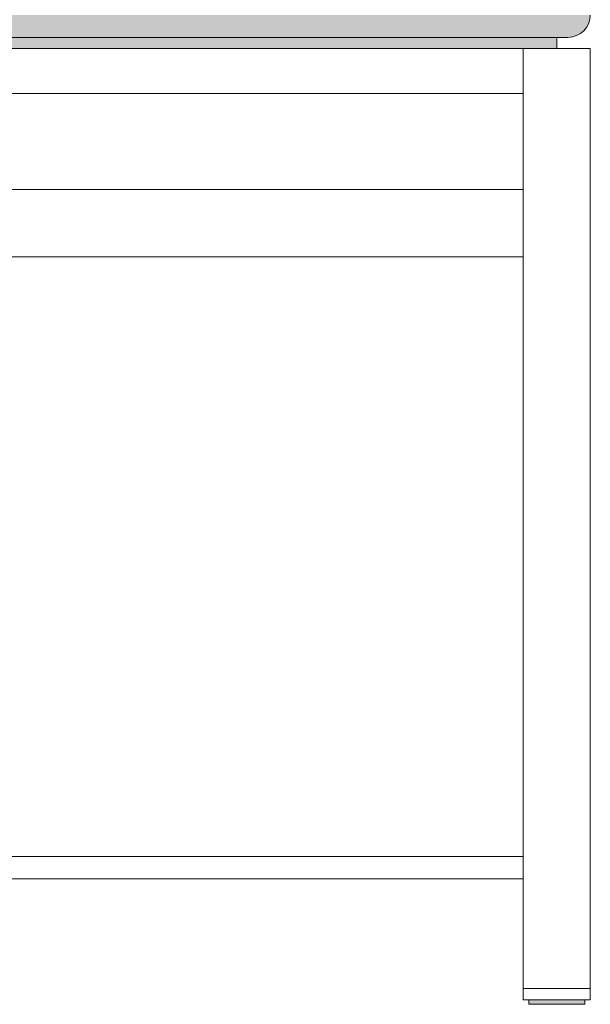
# Model space of a CAD drawing. Units: centimetres. Extents: x -537 to 1333, y -13 to 1112.
# Drawn here: x -502 to -476, y 989 to 1033 of the extents above; entities that cross this region are included whole.
import ezdxf

# ---------------------------------------------------------------- set-up
doc = ezdxf.new("R2010")
doc.units = ezdxf.units.CM
doc.header["$LTSCALE"] = 25.4
doc.layers.add('Nessuna', color=7, linetype='Continuous', lineweight=0)

# ---------------------------------------------------------------- blocks, each defined once
blk = doc.blocks.new('Gruppo-56')
at = {"layer": 'Nessuna', "linetype": 'Continuous', "lineweight": 0}
blk.add_hatch(color=254, dxfattribs=at).paths.add_polyline_path([(-542.5217867057979, 1021.818576523438), (-542.5217867057979, 1020.318576523438), (-548.5217867057979, 1020.318576523438), (-548.5217867057979, 1017.303253191058), (-547.5217867057976, 1016.303253191058), (-523.0217867057979, 1016.303253191058), (-523.0217867057979, 1021.818576523438)])
at = {"color": 7, "linetype": 'Continuous', "lineweight": 0}
blk.add_wipeout([(-523.0217867057979, 1020.803253191058), (-542.5217867057979, 1020.803253191058), (-542.5217867057979, 1019.303253191058), (-548.5217867057979, 1019.303253191058), (-548.5217867057979, 1017.303253191058), (-547.5217867057979, 1017.303253191058), (-547.5217867057979, 1016.303253191058), (-523.0217867057979, 1016.303253191058)], dxfattribs=at).dxf.layer = 'Nessuna'
at = {"layer": 'Nessuna', "linetype": 'Continuous', "lineweight": 0}
blk.add_hatch(color=254, dxfattribs=at).paths.add_polyline_path([(-503.5217867057979, 1021.818576523438), (-503.5217867057979, 1020.318576523438), (-497.5217867057979, 1020.318576523438), (-497.5217867057979, 1017.303253191058), (-498.5217867057981, 1016.303253191058), (-523.0217867057979, 1016.303253191058), (-523.0217867057979, 1021.818576523438)])
at = {"layer": 'Nessuna', "color": 1, "linetype": 'Continuous', "lineweight": 0}
blk.add_line((-547.5217867057979, 1016.303253191058), (-523.0217867057979, 1016.303253191058), dxfattribs=at)
at = {"layer": 'Nessuna', "color": 254, "linetype": 'Continuous'}
blk.add_solid([(-547.5217867057979, 1016.303253191058), (-523.0217867057979, 1016.303253191058), (-547.5217867057979, 1017.303253191058), (-523.0217867057979, 1017.303253191058)], dxfattribs=at)
at = {"layer": 'Nessuna', "color": 253, "linetype": 'Continuous'}
blk.add_solid([(-547.5217867057979, 1016.303253191058), (-523.0217867057979, 1016.303253191058), (-547.5217867057979, 1016.803253191058), (-523.0217867057979, 1016.803253191058)], dxfattribs=at)
at = {"color": 7, "linetype": 'Continuous', "lineweight": 0}
blk.add_wipeout([(-523.0217867057979, 1020.803253191058), (-503.52178670579787, 1020.803253191058), (-503.52178670579787, 1019.303253191058), (-497.52178670579787, 1019.303253191058), (-497.52178670579787, 1017.303253191058), (-498.52178670579787, 1017.303253191058), (-498.52178670579787, 1016.303253191058), (-523.0217867057979, 1016.303253191058)], dxfattribs=at).dxf.layer = 'Nessuna'
at = {"layer": 'Nessuna', "linetype": 'Continuous', "lineweight": 0}
h = blk.add_hatch(color=254, dxfattribs=at)
edge = h.paths.add_edge_path()
edge.add_arc((-498.5217867057979, 1017.303253191058), 1, 270, 360)
edge.add_line((-497.5217867057979, 1017.303253191058), (-498.5217867057979, 1017.303253191058))
edge.add_line((-498.5217867057979, 1017.303253191058), (-498.5217867057979, 1016.303253191058))
h = blk.add_hatch(color=253, dxfattribs=at)
edge = h.paths.add_edge_path()
edge.add_line((-498.5217867057979, 1016.803253191058), (-497.6557613020134, 1016.803253191058))
edge.add_arc((-498.5217867057979, 1017.303253191057), 0.9999999999998181, 269.99999999998437, 330.0000000000208, ccw=False)
edge.add_line((-498.5217867057979, 1016.303253191058), (-498.5217867057979, 1016.803253191058))
at = {"layer": 'Nessuna', "color": 1, "linetype": 'Continuous', "lineweight": 0}
blk.add_line((-498.5217867057979, 1016.303253191058), (-523.0217867057979, 1016.303253191058), dxfattribs=at)
blk.add_arc((-498.5217867057979, 1017.303253191058), 1, 270, 0, dxfattribs=at)
at = {"layer": 'Nessuna', "color": 254, "linetype": 'Continuous'}
blk.add_solid([(-523.0217867057979, 1016.303253191058), (-498.5217867057979, 1016.303253191058), (-523.0217867057979, 1017.303253191058), (-498.5217867057979, 1017.303253191058)], dxfattribs=at)
at = {"layer": 'Nessuna', "color": 253, "linetype": 'Continuous'}
blk.add_solid([(-523.0217867057979, 1016.303253191058), (-498.5217867057979, 1016.303253191058), (-523.0217867057979, 1016.803253191058), (-498.5217867057979, 1016.803253191058)], dxfattribs=at)
blk = doc.blocks.new('Gruppo-57')
at = {"layer": 'Nessuna', "linetype": 'Continuous', "lineweight": 0}
for points in [[(-547.0217867057978, 1016.303253191058), (-499.0217867057978, 1016.303253191058), (-499.0217867057978, 1015.803253191058), (-547.0217867057978, 1015.803253191058)], [(-500.2717847984492, 973.3032531910576), (-497.7717847984492, 973.3032531910576), (-497.7717847984492, 973.1032531910575), (-500.2717847984492, 973.1032531910575)]]:
    blk.add_hatch(color=7, dxfattribs=at).paths.add_polyline_path(points)
at = {"layer": 'Nessuna', "color": 1, "linetype": 'Continuous', "lineweight": 0}
for points in [[(-547.0217867057978, 1016.303253191058), (-499.0217867057978, 1016.303253191058), (-499.0217867057978, 1015.803253191058), (-547.0217867057978, 1015.803253191058)], [(-500.5217867057978, 1015.803253191058), (-500.5217867057978, 1013.803253191058), (-545.5217867057978, 1013.803253191058), (-545.5217867057978, 1015.803253191058)], [(-500.5217847984492, 1015.803253191058), (-497.5217847984492, 1015.803253191058), (-497.5217847984492, 973.8032531910576), (-500.5217847984492, 973.8032531910576)], [(-500.5217867057978, 1009.501898059166), (-500.5217867057978, 1006.501898059166), (-545.5217867057978, 1006.501898059166), (-545.5217867057978, 1009.501898059166)]]:
    blk.add_lwpolyline(points, close=True, dxfattribs=at)
at = {"layer": 'Nessuna', "color": 17, "linetype": 'Continuous', "lineweight": 0}
for points in [[(-545.5217867057978, 979.7032516651786), (-500.5217867057978, 979.7032516651786), (-500.5217867057978, 978.7032516651786), (-545.5217867057978, 978.7032516651786)], [(-500.5217847984492, 973.8032531910576), (-497.5217847984492, 973.8032531910576), (-497.5217847984492, 973.3032531910576), (-500.5217847984492, 973.3032531910576)], [(-500.2717847984492, 973.3032531910576), (-497.7717847984492, 973.3032531910576), (-497.7717847984492, 973.1032531910575), (-500.2717847984492, 973.1032531910575)]]:
    blk.add_lwpolyline(points, close=True, dxfattribs=at)
at = {"layer": 'Nessuna', "color": 1}
blk.add_blockref('Gruppo-56', (0, 0), dxfattribs=at)

msp = doc.modelspace()

# ---------------------------------------------------------------- block references
at = {"layer": 'Nessuna', "color": 1}
msp.add_blockref('Gruppo-57', (21.30185548514128, 15.407546063072), dxfattribs=at)

doc.saveas('drawing.dxf')
